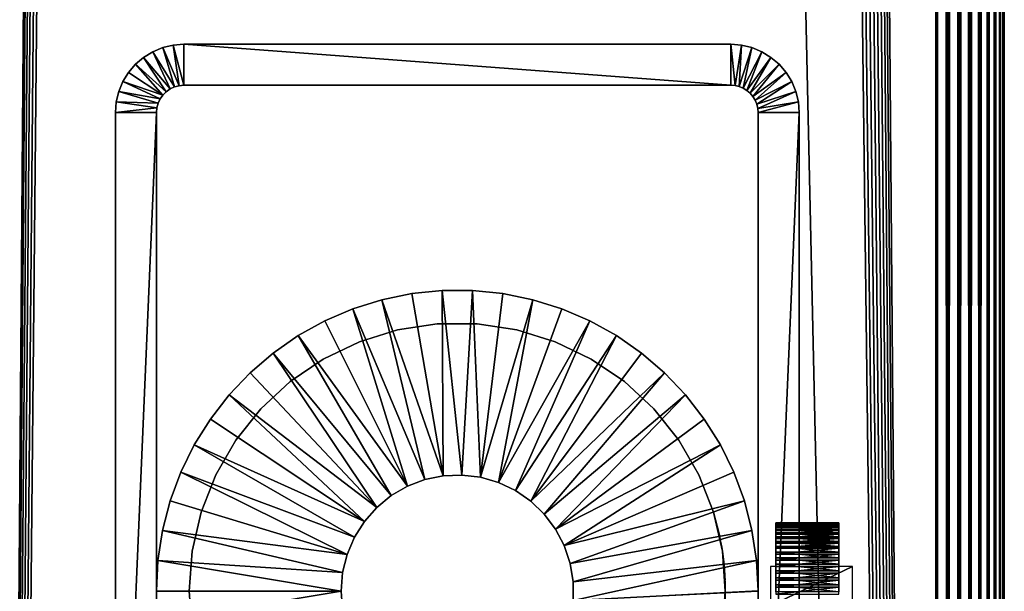
# Model space of a CAD drawing. Extents: x 0 to 400, y 0 to 1583.
# Drawn here: x 364 to 400, y 195 to 216 of the extents above; entities that cross this region are included whole.
import ezdxf

# ---------------------------------------------------------------- set-up
doc = ezdxf.new("R2010")
doc.units = 0
doc.header["$MEASUREMENT"] = 0

msp = doc.modelspace()

# ---------------------------------------------------------------- linework, layer by layer
for points in [[(397.5, 1581.5, 95), (362.5, 1581.5, 95), (397.5, 1.50001, 95)], [(397.5, 1.50001, 95), (362.5, 1581.5, 95), (362.5, 1.50001, 95)], [(374.361908, 1563.947998, 65), (362.5, 1.50001, 65), (362.5, 1581.5, 65)], [(397.5, 1.50001, 65), (385.196198, 1563, 65), (397.5, 1581.5, 65)], [(397.5, 1581.5, 95), (397.5, 1.50001, 95), (397.934113, 1.50001, 94.962021)], [(397.5, 1581.5, 95), (397.934113, 1.50001, 94.962021), (397.934113, 1581.5, 94.962021)], [(397.934113, 1581.5, 65.037979), (397.934113, 1.50001, 65.037979), (397.5, 1.50001, 65)], [(397.934113, 1581.5, 65.037979), (397.5, 1.50001, 65), (397.5, 1581.5, 65)], [(397.934113, 1581.5, 94.962021), (397.934113, 1.50001, 94.962021), (398.355103, 1.50001, 94.849228)], [(397.934113, 1581.5, 94.962021), (398.355103, 1.50001, 94.849228), (398.355103, 1581.5, 94.849228)], [(398.355103, 1581.5, 65.150772), (398.355103, 1.50001, 65.150772), (397.934113, 1.50001, 65.037979)], [(398.355103, 1581.5, 65.150772), (397.934113, 1.50001, 65.037979), (397.934113, 1581.5, 65.037979)], [(398.355103, 1581.5, 94.849228), (398.355103, 1.50001, 94.849228), (398.75, 1.50001, 94.665062)], [(398.355103, 1581.5, 94.849228), (398.75, 1.50001, 94.665062), (398.75, 1581.5, 94.665062)], [(398.75, 1581.5, 65.33493), (398.75, 1.50001, 65.33493), (398.355103, 1.50001, 65.150772)], [(398.75, 1581.5, 65.33493), (398.355103, 1.50001, 65.150772), (398.355103, 1581.5, 65.150772)], [(398.75, 1581.5, 94.665062), (398.75, 1.50001, 94.665062), (399.106995, 1.50001, 94.415108)], [(398.75, 1581.5, 94.665062), (399.106995, 1.50001, 94.415108), (399.106995, 1581.5, 94.415108)], [(399.106995, 1581.5, 65.584892), (399.106995, 1.50001, 65.584892), (398.75, 1.50001, 65.33493)], [(399.106995, 1581.5, 65.584892), (398.75, 1.50001, 65.33493), (398.75, 1581.5, 65.33493)], [(399.106995, 1581.5, 94.415108), (399.106995, 1.50001, 94.415108), (399.4151, 1.50001, 94.106972)], [(399.106995, 1581.5, 94.415108), (399.4151, 1.50001, 94.106972), (399.4151, 1581.5, 94.106972)], [(399.4151, 1581.5, 65.893028), (399.4151, 1.50001, 65.893028), (399.106995, 1.50001, 65.584892)], [(399.4151, 1581.5, 65.893028), (399.106995, 1.50001, 65.584892), (399.106995, 1581.5, 65.584892)], [(399.4151, 1581.5, 94.106972), (399.4151, 1.50001, 94.106972), (399.6651, 1.50001, 93.75)], [(399.4151, 1581.5, 94.106972), (399.6651, 1.50001, 93.75), (399.6651, 1581.5, 93.75)], [(399.6651, 1581.5, 66.25), (399.6651, 1.50001, 66.25), (399.4151, 1.50001, 65.893028)], [(399.6651, 1581.5, 66.25), (399.4151, 1.50001, 65.893028), (399.4151, 1581.5, 65.893028)], [(399.6651, 1581.5, 93.75), (399.6651, 1.50001, 93.75), (399.849304, 1.50001, 93.355049)], [(399.6651, 1581.5, 93.75), (399.849304, 1.50001, 93.355049), (399.849304, 1581.5, 93.355049)], [(399.849304, 1581.5, 66.644951), (399.849304, 1.50001, 66.644951), (399.6651, 1.50001, 66.25)], [(399.849304, 1581.5, 66.644951), (399.6651, 1.50001, 66.25), (399.6651, 1581.5, 66.25)], [(399.849304, 1581.5, 93.355049), (399.849304, 1.50001, 93.355049), (399.962006, 1.50001, 92.93412)], [(399.849304, 1581.5, 93.355049), (399.962006, 1.50001, 92.93412), (399.962006, 1581.5, 92.93412)], [(399.962006, 1581.5, 67.06588), (399.962006, 1.50001, 67.06588), (399.849304, 1.50001, 66.644951)], [(399.962006, 1581.5, 67.06588), (399.849304, 1.50001, 66.644951), (399.849304, 1581.5, 66.644951)], [(399.962006, 1581.5, 92.93412), (399.962006, 1.50001, 92.93412), (400, 1.50001, 92.5)], [(399.962006, 1581.5, 92.93412), (400, 1.50001, 92.5), (400, 1581.5, 92.5)], [(400, 1581.5, 67.5), (400, 1.50001, 67.5), (399.962006, 1.50001, 67.06588)], [(400, 1581.5, 67.5), (399.962006, 1.50001, 67.06588), (399.962006, 1581.5, 67.06588)], [(400, 1581.5, 67.5), (400, 1581.5, 92.5), (400, 1.50001, 67.5)], [(400, 1.50001, 67.5), (400, 1581.5, 92.5), (400, 1.50001, 92.5)], [(374.803894, 1563, 65), (362.5, 1.50001, 65), (374.361908, 1563.947998, 65)], [(374.803894, 1563, 65), (375.403687, 1562.142944, 65), (362.5, 1.50001, 65)], [(397.5, 1.50001, 65), (384.596313, 1562.142944, 65), (385.196198, 1563, 65)], [(362.5, 1.50001, 65), (375.403687, 1562.142944, 65), (376.143311, 1561.404053, 65)], [(383.856689, 1561.404053, 65), (384.596313, 1562.142944, 65), (397.5, 1.50001, 65)], [(376.143311, 1561.404053, 65), (377, 1560.803955, 65), (362.5, 1.50001, 65)], [(397.5, 1.50001, 65), (383, 1560.803955, 65), (383.856689, 1561.404053, 65)], [(362.5, 1.50001, 65), (377, 1560.803955, 65), (377.947906, 1560.362061, 65)], [(397.5, 1.50001, 65), (382.052094, 1560.362061, 65), (383, 1560.803955, 65)], [(362.5, 1.50001, 65), (377.947906, 1560.362061, 65), (397.5, 1.50001, 65)], [(397.5, 1.50001, 65), (377.947906, 1560.362061, 65), (378.958099, 1560.090942, 65)], [(381.041901, 1560.090942, 65), (382.052094, 1560.362061, 65), (397.5, 1.50001, 65)], [(397.5, 1.50001, 65), (378.958099, 1560.090942, 65), (380, 1560, 65)], [(397.5, 1.50001, 65), (380, 1560, 65), (381.041901, 1560.090942, 65)], [(369.826385, 213.484802), (369.227509, 214.877701), (369.608887, 214.969193)], [(369.227509, 214.877701), (369.227509, 214.877701, 60), (369.608887, 214.969193, 60)], [(369.227509, 214.877701), (369.608887, 214.969193, 60), (369.608887, 214.969193)], [(370, 213.5), (369.608887, 214.969193), (370, 215)], [(369.608887, 214.969193), (369.608887, 214.969193, 60), (370, 215, 60)], [(369.608887, 214.969193), (370, 215, 60), (370, 215)], [(369.826385, 213.484802), (369.608887, 214.969193), (370, 213.5)], [(370, 213.5), (370, 215), (390, 213.5)], [(390, 213.5), (370, 215), (390, 215)], [(390, 215), (370, 215), (390, 215, 60)], [(390, 215, 60), (370, 215), (370, 215, 60)], [(390, 213.5), (390, 215), (390.156403, 213.487701)], [(390.156403, 213.487701), (390, 215), (390.391113, 214.969193)], [(390, 215), (390, 215, 60), (390.391113, 214.969193, 60)], [(390, 215), (390.391113, 214.969193, 60), (390.391113, 214.969193)], [(390.156403, 213.487701), (390.391113, 214.969193), (390.30899, 213.451096)], [(390.30899, 213.451096), (390.391113, 214.969193), (390.772614, 214.877701)], [(390.391113, 214.969193), (390.391113, 214.969193, 60), (390.772614, 214.877701, 60)], [(390.391113, 214.969193), (390.772614, 214.877701, 60), (390.772614, 214.877701)], [(369.5, 213.365997), (368.530609, 214.522507), (368.86499, 214.727493)], [(368.530609, 214.522507), (368.530609, 214.522507, 60), (368.86499, 214.727493, 60)], [(368.530609, 214.522507), (368.86499, 214.727493, 60), (368.86499, 214.727493)], [(369.65799, 213.439697), (368.86499, 214.727493), (369.227509, 214.877701)], [(368.86499, 214.727493), (368.86499, 214.727493, 60), (369.227509, 214.877701, 60)], [(368.86499, 214.727493), (369.227509, 214.877701, 60), (369.227509, 214.877701)], [(369.5, 213.365997), (368.86499, 214.727493), (369.65799, 213.439697)], [(369.65799, 213.439697), (369.227509, 214.877701), (369.826385, 213.484802)], [(390.30899, 213.451096), (390.772614, 214.877701), (390.45401, 213.391006)], [(390.45401, 213.391006), (390.772614, 214.877701), (391.13501, 214.727493)], [(390.45401, 213.391006), (391.13501, 214.727493), (390.587799, 213.309006)], [(390.587799, 213.309006), (391.13501, 214.727493), (391.469513, 214.522507)], [(390.772614, 214.877701), (390.772614, 214.877701, 60), (391.13501, 214.727493, 60)], [(390.772614, 214.877701), (391.13501, 214.727493, 60), (391.13501, 214.727493)], [(391.13501, 214.727493), (391.13501, 214.727493, 60), (391.469513, 214.522507, 60)], [(391.13501, 214.727493), (391.469513, 214.522507, 60), (391.469513, 214.522507)], [(369.234009, 213.142807), (367.977509, 213.969498), (368.2323, 214.267807)], [(367.977509, 213.969498), (367.977509, 213.969498, 60), (368.2323, 214.267807, 60)], [(367.977509, 213.969498), (368.2323, 214.267807, 60), (368.2323, 214.267807)], [(369.357208, 213.266098), (368.2323, 214.267807), (368.530609, 214.522507)], [(368.2323, 214.267807), (368.2323, 214.267807, 60), (368.530609, 214.522507, 60)], [(368.2323, 214.267807), (368.530609, 214.522507, 60), (368.530609, 214.522507)], [(369.234009, 213.142807), (368.2323, 214.267807), (369.357208, 213.266098)], [(369.357208, 213.266098), (368.530609, 214.522507), (369.5, 213.365997)], [(390.587799, 213.309006), (391.469513, 214.522507), (390.707092, 213.207108)], [(390.707092, 213.207108), (391.469513, 214.522507), (391.767792, 214.267807)], [(390.707092, 213.207108), (391.767792, 214.267807), (390.80899, 213.087799)], [(390.80899, 213.087799), (391.767792, 214.267807), (392.022614, 213.969498)], [(391.469513, 214.522507), (391.469513, 214.522507, 60), (391.767792, 214.267807, 60)], [(391.469513, 214.522507), (391.767792, 214.267807, 60), (391.767792, 214.267807)], [(391.767792, 214.267807), (391.767792, 214.267807, 60), (392.022614, 213.969498, 60)], [(391.767792, 214.267807), (392.022614, 213.969498, 60), (392.022614, 213.969498)], [(367.772491, 213.634995), (367.977509, 213.969498), (369.234009, 213.142807)], [(367.772491, 213.634995), (367.772491, 213.634995, 60), (367.977509, 213.969498, 60)], [(367.772491, 213.634995), (367.977509, 213.969498, 60), (367.977509, 213.969498)], [(390.80899, 213.087799), (392.022614, 213.969498), (390.890991, 212.953995)], [(390.890991, 212.953995), (392.022614, 213.969498), (392.227509, 213.634995)], [(392.022614, 213.969498), (392.022614, 213.969498, 60), (392.227509, 213.634995, 60)], [(392.022614, 213.969498), (392.227509, 213.634995, 60), (392.227509, 213.634995)], [(369.134003, 213), (367.622406, 213.272598), (367.772491, 213.634995)], [(367.622406, 213.272598), (367.622406, 213.272598, 60), (367.772491, 213.634995, 60)], [(367.622406, 213.272598), (367.772491, 213.634995, 60), (367.772491, 213.634995)], [(369.134003, 213), (367.772491, 213.634995), (369.234009, 213.142807)], [(369.826385, 213.484802), (369.826385, 213.484802, 60), (369.65799, 213.439697)], [(369.65799, 213.439697), (369.826385, 213.484802, 60), (369.65799, 213.439697, 60)], [(370, 213.5), (370, 213.5, 60), (369.826385, 213.484802)], [(369.826385, 213.484802), (370, 213.5, 60), (369.826385, 213.484802, 60)], [(370, 213.5), (390, 213.5), (370, 213.5, 60)], [(370, 213.5, 60), (390, 213.5), (390, 213.5, 60)], [(390.156403, 213.487701), (390.156403, 213.487701, 60), (390, 213.5)], [(390, 213.5), (390.156403, 213.487701, 60), (390, 213.5, 60)], [(390.30899, 213.451096), (390.30899, 213.451096, 60), (390.156403, 213.487701)], [(390.156403, 213.487701), (390.30899, 213.451096, 60), (390.156403, 213.487701, 60)], [(390.890991, 212.953995), (392.227509, 213.634995), (390.951111, 212.809006)], [(390.951111, 212.809006), (392.227509, 213.634995), (392.377686, 213.272598)], [(392.227509, 213.634995), (392.227509, 213.634995, 60), (392.377686, 213.272598, 60)], [(392.227509, 213.634995), (392.377686, 213.272598, 60), (392.377686, 213.272598)], [(369.060303, 212.841995), (367.530792, 212.891098), (367.622406, 213.272598)], [(367.530792, 212.891098), (367.530792, 212.891098, 60), (367.622406, 213.272598, 60)], [(367.530792, 212.891098), (367.622406, 213.272598, 60), (367.622406, 213.272598)], [(369.060303, 212.841995), (367.622406, 213.272598), (369.134003, 213)], [(369.234009, 213.142807), (369.234009, 213.142807, 60), (369.134003, 213)], [(369.134003, 213), (369.234009, 213.142807, 60), (369.134003, 213, 60)], [(369.357208, 213.266098), (369.357208, 213.266098, 60), (369.234009, 213.142807)], [(369.234009, 213.142807), (369.357208, 213.266098, 60), (369.234009, 213.142807, 60)], [(369.5, 213.365997), (369.5, 213.365997, 60), (369.357208, 213.266098)], [(369.357208, 213.266098), (369.5, 213.365997, 60), (369.357208, 213.266098, 60)], [(369.65799, 213.439697), (369.65799, 213.439697, 60), (369.5, 213.365997)], [(369.5, 213.365997), (369.65799, 213.439697, 60), (369.5, 213.365997, 60)], [(390.45401, 213.391006), (390.45401, 213.391006, 60), (390.30899, 213.451096)], [(390.30899, 213.451096), (390.45401, 213.391006, 60), (390.30899, 213.451096, 60)], [(390.587799, 213.309006), (390.587799, 213.309006, 60), (390.45401, 213.391006)], [(390.45401, 213.391006), (390.587799, 213.309006, 60), (390.45401, 213.391006, 60)], [(390.707092, 213.207108), (390.707092, 213.207108, 60), (390.587799, 213.309006)], [(390.587799, 213.309006), (390.707092, 213.207108, 60), (390.587799, 213.309006, 60)], [(390.80899, 213.087799), (390.80899, 213.087799, 60), (390.707092, 213.207108)], [(390.707092, 213.207108), (390.80899, 213.087799, 60), (390.707092, 213.207108, 60)], [(390.951111, 212.809006), (392.377686, 213.272598), (390.987701, 212.656403)], [(390.987701, 212.656403), (392.377686, 213.272598), (392.469208, 212.891098)], [(392.377686, 213.272598), (392.377686, 213.272598, 60), (392.469208, 212.891098, 60)], [(392.377686, 213.272598), (392.469208, 212.891098, 60), (392.469208, 212.891098)], [(369.015198, 212.673706), (367.5, 212.5), (367.530792, 212.891098)], [(367.5, 212.5), (367.5, 212.5, 60), (367.530792, 212.891098, 60)], [(367.5, 212.5), (367.530792, 212.891098, 60), (367.530792, 212.891098)], [(369.015198, 212.673706), (367.530792, 212.891098), (369.060303, 212.841995)], [(369.060303, 212.841995), (369.060303, 212.841995, 60), (369.015198, 212.673706)], [(369.015198, 212.673706), (369.060303, 212.841995, 60), (369.015198, 212.673706, 60)], [(369.134003, 213), (369.134003, 213, 60), (369.060303, 212.841995)], [(369.060303, 212.841995), (369.134003, 213, 60), (369.060303, 212.841995, 60)], [(390.890991, 212.953995), (390.890991, 212.953995, 60), (390.80899, 213.087799)], [(390.80899, 213.087799), (390.890991, 212.953995, 60), (390.80899, 213.087799, 60)], [(390.951111, 212.809006), (390.951111, 212.809006, 60), (390.890991, 212.953995)], [(390.890991, 212.953995), (390.951111, 212.809006, 60), (390.890991, 212.953995, 60)], [(390.987701, 212.656403), (390.987701, 212.656403, 60), (390.951111, 212.809006)], [(390.951111, 212.809006), (390.987701, 212.656403, 60), (390.951111, 212.809006, 60)], [(390.987701, 212.656403), (392.469208, 212.891098), (391, 212.5)], [(391, 212.5), (392.469208, 212.891098), (392.5, 212.5)], [(392.469208, 212.891098), (392.469208, 212.891098, 60), (392.5, 212.5, 60)], [(392.469208, 212.891098), (392.5, 212.5, 60), (392.5, 212.5)], [(369, 212.5), (367.5, 212.5), (369.015198, 212.673706)], [(369, 177.5), (367.5, 177.5), (369, 212.5)], [(369, 212.5), (367.5, 177.5), (367.5, 212.5)], [(367.5, 212.5), (367.5, 177.5), (367.5, 212.5, 60)], [(367.5, 212.5, 60), (367.5, 177.5), (367.5, 177.5, 60)], [(369.015198, 212.673706), (369.015198, 212.673706, 60), (369, 212.5)], [(369, 212.5), (369.015198, 212.673706, 60), (369, 212.5, 60)], [(369, 177.5), (369, 212.5), (369, 177.5, 60)], [(369, 177.5, 60), (369, 212.5), (369, 212.5, 60)], [(391, 212.5), (391, 212.5, 60), (390.987701, 212.656403)], [(390.987701, 212.656403), (391, 212.5, 60), (390.987701, 212.656403, 60)], [(391, 197.0681, 54.635342), (391, 197.100006, 55), (391, 212.5, 60)], [(391, 212.5, 60), (391, 197.100006, 55), (391, 197.0681, 55.364658)], [(391, 212.5, 60), (391, 197.0681, 55.364658), (391, 196.973404, 55.718239)], [(391, 195.718307, 56.973351), (391, 212.5, 60), (391, 196.050003, 56.818649)], [(391, 196.050003, 56.818649), (391, 212.5, 60), (391, 196.349899, 56.608688)], [(391, 195.3647, 52.9319), (391, 195.718307, 53.026642), (391, 212.5)], [(391, 212.5), (391, 195.718307, 53.026642), (391, 196.050003, 53.181339)], [(391, 212.5), (391, 196.050003, 53.181339), (391, 196.349899, 53.391312)], [(391, 196.973404, 55.718239), (391, 196.818604, 56.049999), (391, 212.5, 60)], [(391, 212.5, 60), (391, 196.818604, 56.049999), (391, 196.608704, 56.34985)], [(391, 212.5, 60), (391, 196.608704, 56.34985), (391, 196.349899, 56.608688)], [(391, 177.5), (391, 194.6353, 52.9319), (391, 212.5)], [(391, 212.5), (391, 194.6353, 52.9319), (391, 195, 52.900002)], [(391, 212.5), (391, 195, 52.900002), (391, 195.3647, 52.9319)], [(391, 195.718307, 56.973351), (391, 195.3647, 57.068089), (391, 212.5, 60)], [(391, 212.5, 60), (391, 195.3647, 57.068089), (391, 195, 57.099998)], [(391, 212.5, 60), (391, 195, 57.099998), (391, 177.5, 60)], [(391, 196.349899, 53.391312), (391, 196.608704, 53.650139), (391, 212.5)], [(391, 212.5), (391, 196.608704, 53.650139), (391, 196.818604, 53.950001)], [(391, 212.5), (391, 196.818604, 53.950001), (391, 212.5, 60)], [(391, 212.5, 60), (391, 196.818604, 53.950001), (391, 196.973404, 54.281761)], [(391, 212.5, 60), (391, 196.973404, 54.281761), (391, 197.0681, 54.635342)], [(391, 212.5), (392.5, 212.5), (391, 177.5)], [(391, 177.5), (392.5, 212.5), (392.5, 177.5)], [(392.5, 197.0681, 55.364658), (392.5, 197.100006, 55), (392.5, 212.5, 60)], [(392.5, 195.718307, 56.973351), (392.5, 196.050003, 56.818649), (392.5, 212.5, 60)], [(392.5, 212.5, 60), (392.5, 196.050003, 56.818649), (392.5, 196.349899, 56.608688)], [(392.5, 212.5, 60), (392.5, 196.349899, 56.608688), (392.5, 196.608704, 56.34985)], [(392.5, 196.608704, 53.650139), (392.5, 196.349899, 53.391312), (392.5, 212.5)], [(392.5, 212.5), (392.5, 196.349899, 53.391312), (392.5, 196.050003, 53.181339)], [(392.5, 196.608704, 56.34985), (392.5, 196.818604, 56.049999), (392.5, 212.5, 60)], [(392.5, 212.5, 60), (392.5, 196.818604, 56.049999), (392.5, 196.973404, 55.718239)], [(392.5, 212.5, 60), (392.5, 196.973404, 55.718239), (392.5, 197.0681, 55.364658)], [(392.5, 177.5, 60), (392.5, 195, 57.099998), (392.5, 212.5, 60)], [(392.5, 212.5, 60), (392.5, 195, 57.099998), (392.5, 195.3647, 57.068089)], [(392.5, 212.5, 60), (392.5, 195.3647, 57.068089), (392.5, 195.718307, 56.973351)], [(392.5, 197.100006, 55), (392.5, 197.0681, 54.635342), (392.5, 212.5, 60)], [(392.5, 212.5, 60), (392.5, 197.0681, 54.635342), (392.5, 196.973404, 54.281761)], [(392.5, 212.5, 60), (392.5, 196.973404, 54.281761), (392.5, 212.5)], [(392.5, 212.5), (392.5, 196.973404, 54.281761), (392.5, 196.818604, 53.950001)], [(392.5, 212.5), (392.5, 196.818604, 53.950001), (392.5, 196.608704, 53.650139)], [(392.5, 196.050003, 53.181339), (392.5, 195.718307, 53.026642), (392.5, 212.5)], [(392.5, 212.5), (392.5, 195.718307, 53.026642), (392.5, 195.3647, 52.9319)], [(392.5, 212.5), (392.5, 195.3647, 52.9319), (392.5, 177.5)], [(379.442902, 205.995895, 6.999999), (379.442902, 205.995895, 4.999995), (378.33429, 205.883102, 4.999995)], [(379.442902, 205.995895, 6.999999), (378.33429, 205.883102, 4.999995), (378.33429, 205.883102, 6.999999)], [(379.442902, 205.995895, 4.999995), (379.487701, 199.218994, 4.999995), (378.33429, 205.883102, 4.999995)], [(380.557098, 205.995895, 6.999999), (380.557098, 205.995895, 4.999995), (379.442902, 205.995895, 4.999995)], [(380.557098, 205.995895, 6.999999), (379.442902, 205.995895, 4.999995), (379.442902, 205.995895, 6.999999)], [(380.557098, 205.995895, 4.999995), (380.171112, 199.246597, 4.999995), (379.442902, 205.995895, 4.999995)], [(379.442902, 205.995895, 4.999995), (380.171112, 199.246597, 4.999995), (379.487701, 199.218994, 4.999995)], [(380.850098, 199.1642, 4.999995), (380.171112, 199.246597, 4.999995), (380.557098, 205.995895, 4.999995)], [(381.66571, 205.883102, 6.999999), (381.66571, 205.883102, 4.999995), (380.557098, 205.995895, 4.999995)], [(381.66571, 205.883102, 6.999999), (380.557098, 205.995895, 4.999995), (380.557098, 205.995895, 6.999999)], [(380.557098, 205.995895, 4.999995), (381.66571, 205.883102, 4.999995), (380.850098, 199.1642, 4.999995)], [(377.242798, 205.658905, 6.999999), (377.242798, 205.658905, 4.999995), (376.179688, 205.325302, 4.999995)], [(377.242798, 205.658905, 6.999999), (376.179688, 205.325302, 4.999995), (376.179688, 205.325302, 6.999999)], [(377.242798, 205.658905, 4.999995), (378.817596, 199.082199, 4.999995), (376.179688, 205.325302, 4.999995)], [(378.33429, 205.883102, 6.999999), (378.33429, 205.883102, 4.999995), (377.242798, 205.658905, 4.999995)], [(378.33429, 205.883102, 6.999999), (377.242798, 205.658905, 4.999995), (377.242798, 205.658905, 6.999999)], [(378.33429, 205.883102, 4.999995), (379.487701, 199.218994, 4.999995), (377.242798, 205.658905, 4.999995)], [(377.242798, 205.658905, 4.999995), (379.487701, 199.218994, 4.999995), (378.817596, 199.082199, 4.999995)], [(380.850098, 199.1642, 4.999995), (381.66571, 205.883102, 4.999995), (382.757202, 205.658905, 4.999995)], [(380.850098, 199.1642, 4.999995), (382.757202, 205.658905, 4.999995), (381.507111, 198.973801, 4.999995)], [(382.757202, 205.658905, 4.999995), (383.820404, 205.325302, 4.999995), (381.507111, 198.973801, 4.999995)], [(382.757202, 205.658905, 6.999999), (382.757202, 205.658905, 4.999995), (381.66571, 205.883102, 4.999995)], [(382.757202, 205.658905, 6.999999), (381.66571, 205.883102, 4.999995), (381.66571, 205.883102, 6.999999)], [(383.820404, 205.325302, 6.999999), (383.820404, 205.325302, 4.999995), (382.757202, 205.658905, 4.999995)], [(383.820404, 205.325302, 6.999999), (382.757202, 205.658905, 4.999995), (382.757202, 205.658905, 6.999999)], [(376.179688, 205.325302, 6.999999), (376.179688, 205.325302, 4.999995), (375.155701, 204.885895, 4.999995)], [(376.179688, 205.325302, 6.999999), (375.155701, 204.885895, 4.999995), (375.155701, 204.885895, 6.999999)], [(376.179688, 205.325302, 4.999995), (378.178101, 198.839706, 4.999995), (375.155701, 204.885895, 4.999995)], [(376.179688, 205.325302, 4.999995), (378.817596, 199.082199, 4.999995), (378.178101, 198.839706, 4.999995)], [(381.507111, 198.973801, 4.999995), (383.820404, 205.325302, 4.999995), (384.844299, 204.885895, 4.999995)], [(384.844299, 204.885895, 6.999999), (384.844299, 204.885895, 4.999995), (383.820404, 205.325302, 4.999995)], [(384.844299, 204.885895, 6.999999), (383.820404, 205.325302, 4.999995), (383.820404, 205.325302, 6.999999)], [(375.155701, 204.885895, 6.999999), (375.155701, 204.885895, 4.999995), (374.181396, 204.345093, 4.999995)], [(375.155701, 204.885895, 6.999999), (374.181396, 204.345093, 4.999995), (374.181396, 204.345093, 6.999999)], [(375.155701, 204.885895, 4.999995), (378.178101, 198.839706, 4.999995), (374.181396, 204.345093, 4.999995)], [(381.507111, 198.973801, 4.999995), (384.844299, 204.885895, 4.999995), (382.125, 198.680603, 4.999995)], [(382.125, 198.680603, 4.999995), (384.844299, 204.885895, 4.999995), (385.818604, 204.345093, 4.999995)], [(385.818604, 204.345093, 6.999999), (385.818604, 204.345093, 4.999995), (384.844299, 204.885895, 4.999995)], [(385.818604, 204.345093, 6.999999), (384.844299, 204.885895, 4.999995), (384.844299, 204.885895, 6.999999)], [(376.419708, 204.122604, 60), (376.419708, 204.122604, 6.999999), (377.819305, 204.554306, 60)], [(377.819305, 204.554306, 60), (376.419708, 204.122604, 6.999999), (377.819305, 204.554306, 6.999999)], [(377.819305, 204.554306, 60), (377.819305, 204.554306, 6.999999), (379.2677, 204.772598, 60)], [(379.2677, 204.772598, 60), (377.819305, 204.554306, 6.999999), (379.2677, 204.772598, 6.999999)], [(379.2677, 204.772598, 60), (379.2677, 204.772598, 6.999999), (380.732391, 204.772598, 60)], [(380.732391, 204.772598, 60), (379.2677, 204.772598, 6.999999), (380.732391, 204.772598, 6.999999)], [(380.732391, 204.772598, 60), (380.732391, 204.772598, 6.999999), (382.180695, 204.554306, 60)], [(382.180695, 204.554306, 60), (380.732391, 204.772598, 6.999999), (382.180695, 204.554306, 6.999999)], [(382.180695, 204.554306, 60), (382.180695, 204.554306, 6.999999), (383.580414, 204.122604, 60)], [(383.580414, 204.122604, 60), (382.180695, 204.554306, 6.999999), (383.580414, 204.122604, 6.999999)], [(374.181396, 204.345093, 6.999999), (374.181396, 204.345093, 4.999995), (373.266815, 203.708496, 4.999995)], [(374.181396, 204.345093, 6.999999), (373.266815, 203.708496, 4.999995), (373.266815, 203.708496, 6.999999)], [(374.181396, 204.345093, 4.999995), (377.585693, 198.497696, 4.999995), (373.266815, 203.708496, 4.999995)], [(374.181396, 204.345093, 4.999995), (378.178101, 198.839706, 4.999995), (377.585693, 198.497696, 4.999995)], [(375.100006, 203.487106, 60), (375.100006, 203.487106, 6.999999), (376.419708, 204.122604, 60)], [(376.419708, 204.122604, 60), (375.100006, 203.487106, 6.999999), (376.419708, 204.122604, 6.999999)], [(382.125, 198.680603, 4.999995), (385.818604, 204.345093, 4.999995), (382.687897, 198.292099, 4.999995)], [(382.687897, 198.292099, 4.999995), (385.818604, 204.345093, 4.999995), (386.733185, 203.708496, 4.999995)], [(383.580414, 204.122604, 60), (383.580414, 204.122604, 6.999999), (384.899994, 203.487106, 60)], [(384.899994, 203.487106, 60), (383.580414, 204.122604, 6.999999), (384.899994, 203.487106, 6.999999)], [(386.733185, 203.708496, 6.999999), (386.733185, 203.708496, 4.999995), (385.818604, 204.345093, 4.999995)], [(386.733185, 203.708496, 6.999999), (385.818604, 204.345093, 4.999995), (385.818604, 204.345093, 6.999999)], [(373.266815, 203.708496, 6.999999), (373.266815, 203.708496, 4.999995), (372.421387, 202.982697, 4.999995)], [(373.266815, 203.708496, 6.999999), (372.421387, 202.982697, 4.999995), (372.421387, 202.982697, 6.999999)], [(373.266815, 203.708496, 4.999995), (377.055908, 198.065201, 4.999995), (372.421387, 202.982697, 4.999995)], [(373.266815, 203.708496, 4.999995), (377.585693, 198.497696, 4.999995), (377.055908, 198.065201, 4.999995)], [(373.889801, 202.662003, 60), (373.889801, 202.662003, 6.999999), (375.100006, 203.487106, 60)], [(375.100006, 203.487106, 60), (373.889801, 202.662003, 6.999999), (375.100006, 203.487106, 6.999999)], [(382.687897, 198.292099, 4.999995), (386.733185, 203.708496, 4.999995), (387.578705, 202.982697, 4.999995)], [(384.899994, 203.487106, 60), (384.899994, 203.487106, 6.999999), (386.110199, 202.662003, 60)], [(386.110199, 202.662003, 60), (384.899994, 203.487106, 6.999999), (386.110199, 202.662003, 6.999999)], [(387.578705, 202.982697, 6.999999), (387.578705, 202.982697, 4.999995), (386.733185, 203.708496, 4.999995)], [(387.578705, 202.982697, 6.999999), (386.733185, 203.708496, 4.999995), (386.733185, 203.708496, 6.999999)], [(372.421387, 202.982697, 6.999999), (372.421387, 202.982697, 4.999995), (371.653687, 202.175095, 4.999995)], [(372.421387, 202.982697, 6.999999), (371.653687, 202.175095, 4.999995), (371.653687, 202.175095, 6.999999)], [(372.421387, 202.982697, 4.999995), (377.055908, 198.065201, 4.999995), (371.653687, 202.175095, 4.999995)], [(382.687897, 198.292099, 4.999995), (387.578705, 202.982697, 4.999995), (383.181213, 197.818298, 4.999995)], [(383.181213, 197.818298, 4.999995), (387.578705, 202.982697, 4.999995), (388.346405, 202.175095, 4.999995)], [(388.346405, 202.175095, 6.999999), (388.346405, 202.175095, 4.999995), (387.578705, 202.982697, 4.999995)], [(388.346405, 202.175095, 6.999999), (387.578705, 202.982697, 4.999995), (387.578705, 202.982697, 6.999999)], [(372.816101, 201.665695, 60), (372.816101, 201.665695, 6.999999), (373.889801, 202.662003, 60)], [(373.889801, 202.662003, 60), (372.816101, 201.665695, 6.999999), (373.889801, 202.662003, 6.999999)], [(386.110199, 202.662003, 60), (386.110199, 202.662003, 6.999999), (387.183899, 201.665695, 60)], [(387.183899, 201.665695, 60), (386.110199, 202.662003, 6.999999), (387.183899, 201.665695, 6.999999)], [(371.653687, 202.175095, 6.999999), (371.653687, 202.175095, 4.999995), (370.971588, 201.2939, 4.999995)], [(371.653687, 202.175095, 6.999999), (370.971588, 201.2939, 4.999995), (370.971588, 201.2939, 6.999999)], [(371.653687, 202.175095, 4.999995), (376.602386, 197.553207, 4.999995), (370.971588, 201.2939, 4.999995)], [(371.653687, 202.175095, 4.999995), (377.055908, 198.065201, 4.999995), (376.602386, 197.553207, 4.999995)], [(383.181213, 197.818298, 4.999995), (388.346405, 202.175095, 4.999995), (383.592102, 197.2715, 4.999995)], [(388.346405, 202.175095, 4.999995), (389.028412, 201.2939, 4.999995), (383.592102, 197.2715, 4.999995)], [(389.028412, 201.2939, 6.999999), (389.028412, 201.2939, 4.999995), (388.346405, 202.175095, 4.999995)], [(389.028412, 201.2939, 6.999999), (388.346405, 202.175095, 4.999995), (388.346405, 202.175095, 6.999999)], [(371.902893, 200.520599, 60), (371.902893, 200.520599, 6.999999), (372.816101, 201.665695, 60)], [(372.816101, 201.665695, 60), (371.902893, 200.520599, 6.999999), (372.816101, 201.665695, 6.999999)], [(387.183899, 201.665695, 60), (387.183899, 201.665695, 6.999999), (388.097198, 200.520599, 60)], [(388.097198, 200.520599, 60), (387.183899, 201.665695, 6.999999), (388.097198, 200.520599, 6.999999)], [(370.971588, 201.2939, 6.999999), (370.971588, 201.2939, 4.999995), (370.382202, 200.348297, 4.999995)], [(370.971588, 201.2939, 6.999999), (370.382202, 200.348297, 4.999995), (370.382202, 200.348297, 6.999999)], [(370.971588, 201.2939, 4.999995), (376.602386, 197.553207, 4.999995), (370.382202, 200.348297, 4.999995)], [(383.592102, 197.2715, 4.999995), (389.028412, 201.2939, 4.999995), (389.617798, 200.348297, 4.999995)], [(389.617798, 200.348297, 6.999999), (389.617798, 200.348297, 4.999995), (389.028412, 201.2939, 4.999995)], [(389.617798, 200.348297, 6.999999), (389.028412, 201.2939, 4.999995), (389.028412, 201.2939, 6.999999)], [(371.170502, 199.252106, 60), (371.170502, 199.252106, 6.999999), (371.902893, 200.520599, 60)], [(371.902893, 200.520599, 60), (371.170502, 199.252106, 6.999999), (371.902893, 200.520599, 6.999999)], [(388.097198, 200.520599, 60), (388.097198, 200.520599, 6.999999), (388.829498, 199.252106, 60)], [(388.829498, 199.252106, 60), (388.097198, 200.520599, 6.999999), (388.829498, 199.252106, 6.999999)], [(370.382202, 200.348297, 6.999999), (370.382202, 200.348297, 4.999995), (369.89151, 199.3479, 4.999995)], [(370.382202, 200.348297, 6.999999), (369.89151, 199.3479, 4.999995), (369.89151, 199.3479, 6.999999)], [(370.382202, 200.348297, 4.999995), (376.236786, 196.975098, 4.999995), (369.89151, 199.3479, 4.999995)], [(370.382202, 200.348297, 4.999995), (376.602386, 197.553207, 4.999995), (376.236786, 196.975098, 4.999995)], [(383.592102, 197.2715, 4.999995), (389.617798, 200.348297, 4.999995), (383.909912, 196.665894, 4.999995)], [(383.909912, 196.665894, 4.999995), (389.617798, 200.348297, 4.999995), (390.108612, 199.3479, 4.999995)], [(390.108612, 199.3479, 6.999999), (390.108612, 199.3479, 4.999995), (389.617798, 200.348297, 4.999995)], [(390.108612, 199.3479, 6.999999), (389.617798, 200.348297, 4.999995), (389.617798, 200.348297, 6.999999)], [(369.89151, 199.3479, 6.999999), (369.89151, 199.3479, 4.999995), (369.504486, 198.302994, 4.999995)], [(369.89151, 199.3479, 6.999999), (369.504486, 198.302994, 4.999995), (369.504486, 198.302994, 6.999999)], [(369.89151, 199.3479, 4.999995), (375.968689, 196.345901, 4.999995), (369.504486, 198.302994, 4.999995)], [(369.89151, 199.3479, 4.999995), (376.236786, 196.975098, 4.999995), (375.968689, 196.345901, 4.999995)], [(370.635406, 197.888596, 60), (370.635406, 197.888596, 6.999999), (371.170502, 199.252106, 60)], [(371.170502, 199.252106, 60), (370.635406, 197.888596, 6.999999), (371.170502, 199.252106, 6.999999)], [(378.178101, 198.839706, 6.999999), (378.178101, 198.839706, 4.999995), (378.817596, 199.082199, 6.999999)], [(378.817596, 199.082199, 6.999999), (378.178101, 198.839706, 4.999995), (378.817596, 199.082199, 4.999995)], [(378.817596, 199.082199, 6.999999), (378.817596, 199.082199, 4.999995), (379.487701, 199.218994, 6.999999)], [(379.487701, 199.218994, 6.999999), (378.817596, 199.082199, 4.999995), (379.487701, 199.218994, 4.999995)], [(379.487701, 199.218994, 6.999999), (379.487701, 199.218994, 4.999995), (380.171112, 199.246597, 6.999999)], [(380.171112, 199.246597, 6.999999), (379.487701, 199.218994, 4.999995), (380.171112, 199.246597, 4.999995)], [(380.171112, 199.246597, 6.999999), (380.171112, 199.246597, 4.999995), (380.850098, 199.1642, 6.999999)], [(380.850098, 199.1642, 6.999999), (380.171112, 199.246597, 4.999995), (380.850098, 199.1642, 4.999995)], [(380.850098, 199.1642, 6.999999), (380.850098, 199.1642, 4.999995), (381.507111, 198.973801, 6.999999)], [(381.507111, 198.973801, 6.999999), (380.850098, 199.1642, 4.999995), (381.507111, 198.973801, 4.999995)], [(383.909912, 196.665894, 4.999995), (390.108612, 199.3479, 4.999995), (390.495605, 198.302994, 4.999995)], [(388.829498, 199.252106, 60), (388.829498, 199.252106, 6.999999), (389.364594, 197.888596, 60)], [(389.364594, 197.888596, 60), (388.829498, 199.252106, 6.999999), (389.364594, 197.888596, 6.999999)], [(390.495605, 198.302994, 6.999999), (390.495605, 198.302994, 4.999995), (390.108612, 199.3479, 4.999995)], [(390.495605, 198.302994, 6.999999), (390.108612, 199.3479, 4.999995), (390.108612, 199.3479, 6.999999)], [(377.585693, 198.497696, 6.999999), (377.585693, 198.497696, 4.999995), (378.178101, 198.839706, 6.999999)], [(378.178101, 198.839706, 6.999999), (377.585693, 198.497696, 4.999995), (378.178101, 198.839706, 4.999995)], [(381.507111, 198.973801, 6.999999), (381.507111, 198.973801, 4.999995), (382.125, 198.680603, 6.999999)], [(382.125, 198.680603, 6.999999), (381.507111, 198.973801, 4.999995), (382.125, 198.680603, 4.999995)], [(377.055908, 198.065201, 6.999999), (377.055908, 198.065201, 4.999995), (377.585693, 198.497696, 6.999999)], [(377.585693, 198.497696, 6.999999), (377.055908, 198.065201, 4.999995), (377.585693, 198.497696, 4.999995)], [(382.125, 198.680603, 6.999999), (382.125, 198.680603, 4.999995), (382.687897, 198.292099, 6.999999)], [(382.687897, 198.292099, 6.999999), (382.125, 198.680603, 4.999995), (382.687897, 198.292099, 4.999995)], [(369.504486, 198.302994, 6.999999), (369.504486, 198.302994, 4.999995), (369.225189, 197.224304, 4.999995)], [(369.504486, 198.302994, 6.999999), (369.225189, 197.224304, 4.999995), (369.225189, 197.224304, 6.999999)], [(369.504486, 198.302994, 4.999995), (375.968689, 196.345901, 4.999995), (369.225189, 197.224304, 4.999995)], [(376.602386, 197.553207, 6.999999), (376.602386, 197.553207, 4.999995), (377.055908, 198.065201, 6.999999)], [(377.055908, 198.065201, 6.999999), (376.602386, 197.553207, 4.999995), (377.055908, 198.065201, 4.999995)], [(382.687897, 198.292099, 6.999999), (382.687897, 198.292099, 4.999995), (383.181213, 197.818298, 6.999999)], [(383.181213, 197.818298, 6.999999), (382.687897, 198.292099, 4.999995), (383.181213, 197.818298, 4.999995)], [(383.909912, 196.665894, 4.999995), (390.495605, 198.302994, 4.999995), (384.126495, 196.017105, 4.999995)], [(384.126495, 196.017105, 4.999995), (390.495605, 198.302994, 4.999995), (390.774811, 197.224304, 4.999995)], [(390.774811, 197.224304, 6.999999), (390.774811, 197.224304, 4.999995), (390.495605, 198.302994, 4.999995)], [(390.774811, 197.224304, 6.999999), (390.495605, 198.302994, 4.999995), (390.495605, 198.302994, 6.999999)], [(370.309509, 196.460693, 60), (370.309509, 196.460693, 6.999999), (370.635406, 197.888596, 60)], [(370.635406, 197.888596, 60), (370.309509, 196.460693, 6.999999), (370.635406, 197.888596, 6.999999)], [(383.181213, 197.818298, 6.999999), (383.181213, 197.818298, 4.999995), (383.592102, 197.2715, 6.999999)], [(383.592102, 197.2715, 6.999999), (383.181213, 197.818298, 4.999995), (383.592102, 197.2715, 4.999995)], [(389.610809, 196.916306, 54.140968), (389.591705, 197.009903, 54.391479), (389.364594, 197.888596, 6.999999)], [(389.610809, 196.916306, 54.140968), (389.364594, 197.888596, 6.999999), (389.628296, 196.826294, 53.96339)], [(389.574005, 197.092697, 55.176048), (389.364594, 197.888596, 60), (389.57251, 197.099197, 54.942051)], [(389.57251, 197.099197, 54.942051), (389.364594, 197.888596, 60), (389.575897, 197.083801, 54.739319)], [(389.574005, 197.092697, 55.176048), (389.582397, 197.053802, 55.43821), (389.364594, 197.888596, 60)], [(389.364594, 197.888596, 60), (389.582397, 197.053802, 55.43821), (389.600098, 196.969193, 55.729591)], [(389.364594, 197.888596, 60), (389.600098, 196.969193, 55.729591), (389.629089, 196.822495, 56.043369)], [(389.629089, 196.822495, 56.043369), (389.647095, 196.724304, 56.198689), (389.364594, 197.888596, 60)], [(389.364594, 197.888596, 60), (389.647095, 196.724304, 56.198689), (389.667786, 196.604294, 56.355171)], [(389.364594, 197.888596, 60), (389.667786, 196.604294, 56.355171), (389.690613, 196.460693, 60)], [(389.690613, 196.460693, 6.999999), (389.690613, 196.460693, 53.49115), (389.364594, 197.888596, 6.999999)], [(389.364594, 197.888596, 6.999999), (389.690613, 196.460693, 53.49115), (389.658386, 196.659897, 53.71365)], [(389.364594, 197.888596, 6.999999), (389.658386, 196.659897, 53.71365), (389.628296, 196.826294, 53.96339)], [(389.364594, 197.888596, 60), (389.364594, 197.888596, 6.999999), (389.575897, 197.083801, 54.739319)], [(389.575897, 197.083801, 54.739319), (389.364594, 197.888596, 6.999999), (389.591705, 197.009903, 54.391479)], [(376.236786, 196.975098, 6.999999), (376.236786, 196.975098, 4.999995), (376.602386, 197.553207, 6.999999)], [(376.602386, 197.553207, 6.999999), (376.236786, 196.975098, 4.999995), (376.602386, 197.553207, 4.999995)], [(393.952515, 197.4767, 54.659248), (391.652496, 197.4767, 54.659248), (391.652496, 197.498596, 54.91571)], [(393.952515, 197.4767, 54.659248), (391.652496, 197.498596, 54.91571), (393.952515, 197.498596, 54.91571)], [(393.952515, 197.498596, 54.91571), (391.652496, 197.498596, 54.91571), (391.652496, 197.494003, 55.173061)], [(393.952515, 197.498596, 54.91571), (391.652496, 197.494003, 55.173061), (393.952515, 197.494003, 55.173061)], [(393.952515, 197.494003, 55.173061), (391.652496, 197.494003, 55.173061), (391.652496, 197.462997, 55.428581)], [(393.952515, 197.494003, 55.173061), (391.652496, 197.462997, 55.428581), (393.952515, 197.462997, 55.428581)], [(393.952515, 197.428497, 54.406399), (391.652496, 197.428497, 54.406399), (391.652496, 197.4767, 54.659248)], [(393.952515, 197.428497, 54.406399), (391.652496, 197.4767, 54.659248), (393.952515, 197.4767, 54.659248)], [(393.952515, 197.462997, 55.428581), (391.652496, 197.462997, 55.428581), (391.652496, 197.405899, 55.67955)], [(393.952515, 197.462997, 55.428581), (391.652496, 197.405899, 55.67955), (393.952515, 197.405899, 55.67955)], [(393.952515, 197.354599, 54.15984), (391.652496, 197.354599, 54.15984), (391.652496, 197.428497, 54.406399)], [(393.952515, 197.354599, 54.15984), (391.652496, 197.428497, 54.406399), (393.952515, 197.428497, 54.406399)], [(393.952515, 197.405899, 55.67955), (391.652496, 197.405899, 55.67955), (391.652496, 197.323303, 55.923328)], [(393.952515, 197.405899, 55.67955), (391.652496, 197.323303, 55.923328), (393.952515, 197.323303, 55.923328)], [(393.952515, 197.255707, 53.922192), (391.652496, 197.255707, 53.922192), (391.652496, 197.354599, 54.15984)], [(393.952515, 197.255707, 53.922192), (391.652496, 197.354599, 54.15984), (393.952515, 197.354599, 54.15984)], [(393.952515, 197.323303, 55.923328), (391.652496, 197.323303, 55.923328), (391.652496, 197.216003, 56.15731)], [(393.952515, 197.323303, 55.923328), (391.652496, 197.216003, 56.15731), (393.952515, 197.216003, 56.15731)], [(369.225189, 197.224304, 6.999999), (369.225189, 197.224304, 4.999995), (369.056396, 196.122894, 4.999995)], [(369.225189, 197.224304, 6.999999), (369.056396, 196.122894, 4.999995), (369.056396, 196.122894, 6.999999)], [(369.225189, 197.224304, 4.999995), (375.805115, 195.681793, 4.999995), (369.056396, 196.122894, 4.999995)], [(369.225189, 197.224304, 4.999995), (375.968689, 196.345901, 4.999995), (375.805115, 195.681793, 4.999995)], [(375.968689, 196.345901, 6.999999), (375.968689, 196.345901, 4.999995), (376.236786, 196.975098, 6.999999)], [(376.236786, 196.975098, 6.999999), (375.968689, 196.345901, 4.999995), (376.236786, 196.975098, 4.999995)], [(383.592102, 197.2715, 6.999999), (383.592102, 197.2715, 4.999995), (383.909912, 196.665894, 6.999999)], [(383.909912, 196.665894, 6.999999), (383.592102, 197.2715, 4.999995), (383.909912, 196.665894, 4.999995)], [(384.126495, 196.017105, 4.999995), (390.774811, 197.224304, 4.999995), (384.236206, 195.341995, 4.999995)], [(384.236206, 195.341995, 4.999995), (390.774811, 197.224304, 4.999995), (390.943604, 196.122894, 4.999995)], [(390.943604, 196.122894, 6.999999), (390.943604, 196.122894, 4.999995), (390.774811, 197.224304, 4.999995)], [(390.943604, 196.122894, 6.999999), (390.774811, 197.224304, 4.999995), (390.774811, 197.224304, 6.999999)], [(393.952515, 197.132996, 53.695969), (391.652496, 197.132996, 53.695969), (391.652496, 197.255707, 53.922192)], [(393.952515, 197.132996, 53.695969), (391.652496, 197.255707, 53.922192), (393.952515, 197.255707, 53.922192)], [(393.952515, 197.216003, 56.15731), (391.652496, 197.216003, 56.15731), (391.652496, 197.085297, 56.379028)], [(393.952515, 197.216003, 56.15731), (391.652496, 197.085297, 56.379028), (393.952515, 197.085297, 56.379028)], [(393.952515, 196.987595, 53.48357), (391.652496, 196.987595, 53.48357), (391.652496, 197.132996, 53.695969)], [(393.952515, 196.987595, 53.48357), (391.652496, 197.132996, 53.695969), (393.952515, 197.132996, 53.695969)], [(393.952515, 197.085297, 56.379028), (391.652496, 197.085297, 56.379028), (391.652496, 196.932404, 56.586128)], [(393.952515, 197.085297, 56.379028), (391.652496, 196.932404, 56.586128), (393.952515, 196.932404, 56.586128)], [(393.952515, 196.821198, 53.287239), (391.652496, 196.821198, 53.287239), (391.652496, 196.987595, 53.48357)], [(393.952515, 196.821198, 53.287239), (391.652496, 196.987595, 53.48357), (393.952515, 196.987595, 53.48357)], [(393.952515, 196.932404, 56.586128), (391.652496, 196.932404, 56.586128), (391.652496, 196.759094, 56.776409)], [(393.952515, 196.932404, 56.586128), (391.652496, 196.759094, 56.776409), (393.952515, 196.759094, 56.776409)], [(383.909912, 196.665894, 6.999999), (383.909912, 196.665894, 4.999995), (384.126495, 196.017105, 6.999999)], [(384.126495, 196.017105, 6.999999), (383.909912, 196.665894, 4.999995), (384.126495, 196.017105, 4.999995)], [(389.690613, 196.460693, 60), (389.667786, 196.604294, 56.355171), (389.690613, 196.460693, 56.508839)], [(393.952515, 196.635406, 53.10907), (391.652496, 196.635406, 53.10907), (391.652496, 196.821198, 53.287239)], [(393.952515, 196.635406, 53.10907), (391.652496, 196.821198, 53.287239), (393.952515, 196.821198, 53.287239)], [(393.952515, 196.759094, 56.776409), (391.652496, 196.759094, 56.776409), (391.652496, 196.567093, 56.947868)], [(393.952515, 196.759094, 56.776409), (391.652496, 196.567093, 56.947868), (393.952515, 196.567093, 56.947868)], [(393.952515, 196.432297, 52.950939), (391.652496, 196.432297, 52.950939), (391.652496, 196.635406, 53.10907)], [(393.952515, 196.432297, 52.950939), (391.652496, 196.635406, 53.10907), (393.952515, 196.635406, 53.10907)], [(393.952515, 196.567093, 56.947868), (391.652496, 196.567093, 56.947868), (391.652496, 196.358597, 57.098671)], [(393.952515, 196.567093, 56.947868), (391.652496, 196.358597, 57.098671), (393.952515, 196.358597, 57.098671)], [(370.200012, 195, 60), (370.200012, 195, 6.999999), (370.309509, 196.460693, 60)], [(370.309509, 196.460693, 60), (370.200012, 195, 6.999999), (370.309509, 196.460693, 6.999999)], [(375.805115, 195.681793, 6.999999), (375.805115, 195.681793, 4.999995), (375.968689, 196.345901, 6.999999)], [(375.968689, 196.345901, 6.999999), (375.805115, 195.681793, 4.999995), (375.968689, 196.345901, 4.999995)], [(389.690613, 196.460693, 60), (389.721985, 196.233902, 56.699291), (389.750885, 195.980392, 56.85714)], [(389.750885, 195.980392, 56.85714), (389.767212, 195.800797, 56.94133), (389.690613, 196.460693, 60)], [(389.690613, 196.460693, 60), (389.767212, 195.800797, 56.94133), (389.784485, 195.550507, 57.026562)], [(389.690613, 196.460693, 60), (389.784485, 195.550507, 57.026562), (389.799988, 195, 60)], [(389.690613, 196.460693, 60), (389.690613, 196.460693, 56.508839), (389.721985, 196.233902, 56.699291)], [(389.791687, 195.403107, 52.939049), (389.781586, 195.600403, 52.987652), (389.690613, 196.460693, 6.999999)], [(389.799988, 195, 6.999999), (389.799988, 195, 52.900002), (389.690613, 196.460693, 6.999999)], [(389.690613, 196.460693, 6.999999), (389.799988, 195, 52.900002), (389.797913, 195.202896, 52.909821)], [(389.690613, 196.460693, 6.999999), (389.797913, 195.202896, 52.909821), (389.791687, 195.403107, 52.939049)], [(389.781586, 195.600403, 52.987652), (389.768097, 195.790604, 53.054501), (389.690613, 196.460693, 6.999999)], [(389.690613, 196.460693, 6.999999), (389.768097, 195.790604, 53.054501), (389.751587, 195.972595, 53.138779)], [(389.690613, 196.460693, 6.999999), (389.751587, 195.972595, 53.138779), (389.732697, 196.146301, 53.240459)], [(389.732697, 196.146301, 53.240459), (389.712097, 196.310196, 53.35881), (389.690613, 196.460693, 6.999999)], [(389.690613, 196.460693, 6.999999), (389.712097, 196.310196, 53.35881), (389.690613, 196.460693, 53.49115)], [(393.952515, 196.214005, 52.814541), (391.652496, 196.214005, 52.814541), (391.652496, 196.432297, 52.950939)], [(393.952515, 196.214005, 52.814541), (391.652496, 196.432297, 52.950939), (393.952515, 196.432297, 52.950939)], [(393.952515, 196.358597, 57.098671), (391.652496, 196.358597, 57.098671), (391.652496, 196.135498, 57.22723)], [(393.952515, 196.358597, 57.098671), (391.652496, 196.135498, 57.22723), (393.952515, 196.135498, 57.22723)], [(393.952515, 195.982895, 52.701302), (391.652496, 195.982895, 52.701302), (391.652496, 196.214005, 52.814541)], [(393.952515, 195.982895, 52.701302), (391.652496, 196.214005, 52.814541), (393.952515, 196.214005, 52.814541)], [(369.056396, 196.122894, 6.999999), (369.056396, 196.122894, 4.999995), (369, 195.009995, 4.999995)], [(369.056396, 196.122894, 6.999999), (369, 195.009995, 4.999995), (369, 195.009995, 6.999999)], [(369.056396, 196.122894, 4.999995), (375.75, 195, 4.999995), (369, 195.009995, 4.999995)], [(369.056396, 196.122894, 4.999995), (375.805115, 195.681793, 4.999995), (375.75, 195, 4.999995)], [(384.126495, 196.017105, 6.999999), (384.126495, 196.017105, 4.999995), (384.236206, 195.341995, 6.999999)], [(384.236206, 195.341995, 6.999999), (384.126495, 196.017105, 4.999995), (384.236206, 195.341995, 4.999995)], [(384.236206, 195.341995, 4.999995), (390.943604, 196.122894, 4.999995), (384.236206, 194.658005, 4.999995)], [(384.236206, 194.658005, 4.999995), (390.943604, 196.122894, 4.999995), (391, 195.009995, 4.999995)], [(391, 195.009995, 6.999999), (391, 195.009995, 4.999995), (390.943604, 196.122894, 4.999995)], [(391, 195.009995, 6.999999), (390.943604, 196.122894, 4.999995), (390.943604, 196.122894, 6.999999)], [(391.452515, 195.8965, 53.868771), (391.452515, 194.468597, 53.65802), (394.452515, 195.8965, 53.868771)], [(394.452515, 195.8965, 53.868771), (391.452515, 194.468597, 53.65802), (394.452515, 194.468597, 53.65802)], [(393.952515, 196.135498, 57.22723), (391.652496, 196.135498, 57.22723), (391.652496, 195.900497, 57.332191)], [(393.952515, 196.135498, 57.22723), (391.652496, 195.900497, 57.332191), (393.952515, 195.900497, 57.332191)], [(393.952515, 195.741302, 52.612419), (391.652496, 195.741302, 52.612419), (391.652496, 195.982895, 52.701302)], [(393.952515, 195.741302, 52.612419), (391.652496, 195.982895, 52.701302), (393.952515, 195.982895, 52.701302)], [(393.952515, 195.900497, 57.332191), (391.652496, 195.900497, 57.332191), (391.652496, 195.655899, 57.412418)], [(393.952515, 195.900497, 57.332191), (391.652496, 195.655899, 57.412418), (393.952515, 195.655899, 57.412418)], [(375.75, 195, 6.999999), (375.75, 195, 4.999995), (375.805115, 195.681793, 6.999999)], [(375.805115, 195.681793, 6.999999), (375.75, 195, 4.999995), (375.805115, 195.681793, 4.999995)], [(389.799988, 195, 60), (389.784485, 195.550507, 57.026562), (389.797913, 195.201294, 57.090328)], [(393.952515, 195.491898, 52.548859), (391.652496, 195.491898, 52.548859), (391.652496, 195.741302, 52.612419)], [(393.952515, 195.491898, 52.548859), (391.652496, 195.741302, 52.612419), (393.952515, 195.741302, 52.612419)], [(393.952515, 195.655899, 57.412418), (391.652496, 195.655899, 57.412418), (391.652496, 195.404404, 57.467072)], [(393.952515, 195.655899, 57.412418), (391.652496, 195.404404, 57.467072), (393.952515, 195.404404, 57.467072)], [(393.952515, 195.237198, 52.51128), (391.652496, 195.237198, 52.51128), (391.652496, 195.491898, 52.548859)], [(393.952515, 195.237198, 52.51128), (391.652496, 195.491898, 52.548859), (393.952515, 195.491898, 52.548859)], [(384.236206, 195.341995, 6.999999), (384.236206, 195.341995, 4.999995), (384.236206, 194.658005, 6.999999)], [(384.236206, 194.658005, 6.999999), (384.236206, 195.341995, 4.999995), (384.236206, 194.658005, 4.999995)], [(389.799988, 195, 60), (389.797913, 195.201294, 57.090328), (389.799988, 195, 57.099998)], [(393.952515, 195.404404, 57.467072), (391.652496, 195.404404, 57.467072), (391.652496, 195.148605, 57.495579)], [(393.952515, 195.404404, 57.467072), (391.652496, 195.148605, 57.495579), (393.952515, 195.148605, 57.495579)], [(393.952515, 194.980103, 52.50008), (391.652496, 194.980103, 52.50008), (391.652496, 195.237198, 52.51128)], [(393.952515, 194.980103, 52.50008), (391.652496, 195.237198, 52.51128), (393.952515, 195.237198, 52.51128)], [(393.952515, 195.148605, 57.495579), (391.652496, 195.148605, 57.495579), (391.652496, 194.891205, 57.497631)], [(393.952515, 195.148605, 57.495579), (391.652496, 194.891205, 57.497631), (393.952515, 194.891205, 57.497631)], [(392.5, 177.5), (392.5, 195.3647, 52.9319), (392.5, 195, 52.900002)], [(375.75, 195, 4.999995), (369, 194.990005, 4.999995), (369, 195.009995, 4.999995)], [(375.75, 195, 4.999995), (369.056396, 193.877197, 4.999995), (369, 194.990005, 4.999995)], [(375.805115, 194.318298, 4.999995), (369.056396, 193.877197, 4.999995), (375.75, 195, 4.999995)], [(370.309509, 193.539398, 60), (370.309509, 193.539398, 6.999999), (370.200012, 195, 60)], [(370.200012, 195, 60), (370.309509, 193.539398, 6.999999), (370.200012, 195, 6.999999)], [(375.805115, 194.318298, 6.999999), (375.805115, 194.318298, 4.999995), (375.75, 195, 6.999999)], [(375.75, 195, 6.999999), (375.805115, 194.318298, 4.999995), (375.75, 195, 4.999995)], [(384.236206, 194.658005, 4.999995), (391, 195.009995, 4.999995), (391, 194.990005, 4.999995)], [(389.799988, 195, 60), (389.799988, 195, 57.099998), (389.690613, 193.539398, 60)], [(389.690613, 193.539398, 60), (389.799988, 195, 57.099998), (389.795502, 194.701401, 57.078659)], [(389.690613, 193.539398, 6.999999), (389.797913, 194.797394, 52.909801), (389.799988, 195, 6.999999)], [(389.799988, 195, 6.999999), (389.797913, 194.797394, 52.909801), (389.799988, 195, 52.900002)], [(391, 177.5, 60), (391, 195, 57.099998), (391, 194.6353, 57.068089)], [(392.5, 177.5, 60), (392.5, 194.6353, 57.068089), (392.5, 195, 57.099998)], [(392.5, 177.5), (392.5, 195, 52.900002), (392.5, 194.6353, 52.9319)]]:
    msp.add_3dface(points)

doc.saveas('drawing.dxf')
